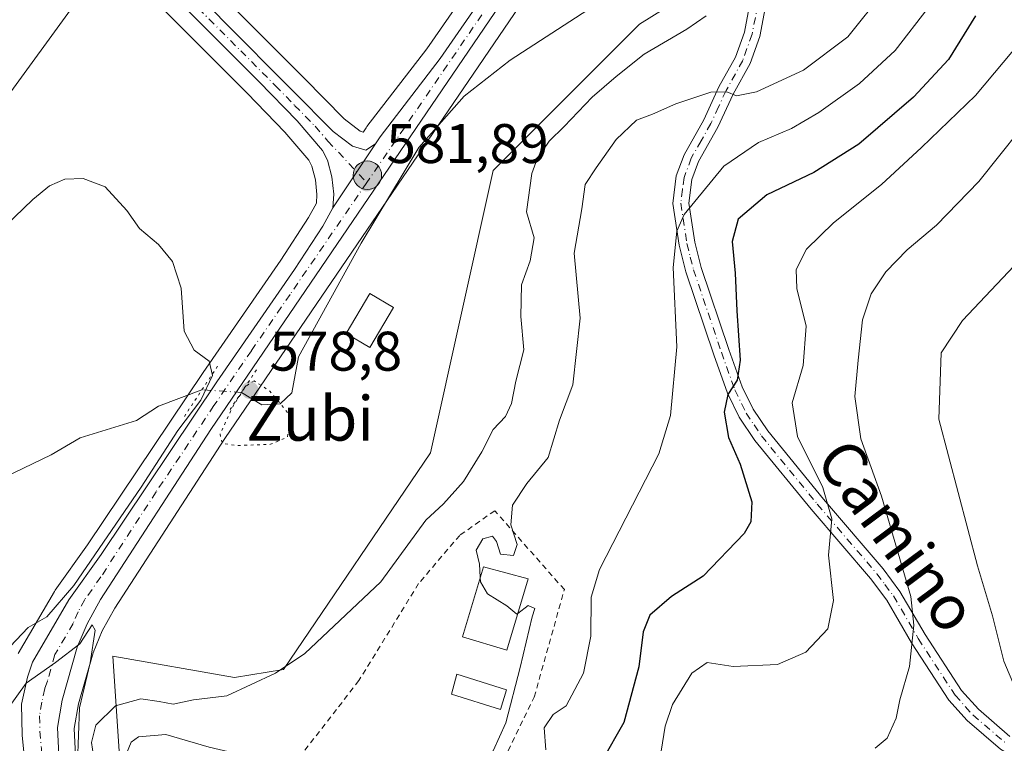
# Model space of a CAD drawing. Units: metres. Extents: x 603723 to 607160, y 4750035 to 4752401.
# Drawn here: x 604518 to 604695, y 4751898 to 4752028 of the extents above; entities that cross this region are included whole.
import ezdxf
from ezdxf.enums import TextEntityAlignment as Align

# ---------------------------------------------------------------- set-up
doc = ezdxf.new("R2010")
doc.units = ezdxf.units.M
doc.header["$MEASUREMENT"] = 0
for name, pattern in [('DGN Style 2', [1.6480167562047852, 0.988810053722871, -0.6592067024819142]), ('DGN Style 4', [2.6384748266838614, 1.318413404963828, -0.6592067024819142, 0.001648016756204785, -0.6592067024819142]), ('DGN Style 5', [1.1536117293433497, 0.4944050268614355, -0.6592067024819142])]:
    doc.linetypes.add(name, pattern=pattern)
for name, color, linetype, lineweight in [('Alambrada', 7, 'DGN Style 2', 0), ('Camino Cxs', 7, 'Continuous', 0), ('Carretera de calzada única Cxs', 7, 'Continuous', 13), ('Carretera de calzada única eje', 7, 'DGN Style 4', 0), ('Corriente natural lineal', 142, 'Continuous', 13), ('Corriente natural lineal oculto', 9, 'DGN Style 4', 13), ('Cultivos herbáceos CxS', 92, 'Continuous', 0), ('Curva de nivel maestra', 30, 'Continuous', 30), ('Curva de nivel normal', 30, 'Continuous', 0), ('Curva de nivel normal depresión', 30, 'DGN Style 5', 0), ('Edificación Cxs', 1, 'Continuous', 13), ('Edificación ligera Cxs', 1, 'Continuous', 0), ('Huerta CxS', 92, 'Continuous', 0), ('Núcleo urbano CxS', 7, 'Continuous', 0), ('Pastizal CxS', 92, 'Continuous', 0), ('Pista no pavimentada Cxs', 111, 'Continuous', 0), ('Pista no pavimentada eje', 91, 'DGN Style 4', 0), ('Provincia CxS', 1, 'Continuous', 0), ('Puente lineal', 2, 'DGN Style 5', 0), ('Punto de cota en terreno', 7, 'Continuous', 0), ('Punto kilométrico de carretera', 7, 'Continuous', 0), ('Rótulo de punto de cota en terreno', 7, 'Continuous', 0), ('Tendido', 6, 'Continuous', 0), ('Texto cartográfico', 7, 'Continuous', 0)]:
    doc.layers.add(name, color=color, linetype=linetype, lineweight=lineweight)
doc.styles.add('Style-Arial', font='txt')

# ---------------------------------------------------------------- blocks, each defined once
blk = doc.blocks.new('*U21')
at = {"layer": 'Cultivos herbáceos CxS', "color": 92, "linetype": 'Continuous', "lineweight": 0}
for points in [[(604644.0762999998, 4752036.175899999, 583.5721000000049), (604629.0532999998, 4752026.7871, 582.787599999996), (604602.7616999998, 4752000.496300001, 581.6009000000049), (604591.4933000002, 4751949.7927, 581.6533999999956), (604565.0225000001, 4751910.816500001, 583.9431999999942), (604556.2065000003, 4751909.371300001, 582.805600000007), (604534.3655000003, 4751913.227700001, 580.4763999999996), (604537.0318999998, 4751872.799699999, 580.9321000000054), (604550.6933000004, 4751845.574899999, 581.7360000000045), (604574.5903000003, 4751833.363500001, 586.5708000000013), (604589.6124999998, 4751822.0955, 588.1584000000003), (604593.0756999999, 4751808.488700001, 587.5826999999991), (604586.8938999996, 4751777.584899999, 586.9186000000045), (604567.4682999998, 4751760.8081, 582.8417999999947)], [(604528.2713000001, 4751883.299100001, 579.0396999999939), (604527.4231000004, 4751900.2371, 579.6750999999931), (604528.1892999997, 4751904.663100001, 579.8148999999976), (604530.7966999998, 4751913.857100001, 580.0314000000071), (604532.4338999996, 4751917.760500001, 579.9799999999959), (604534.7141000004, 4751921.885500001, 580.1444999999949), (604554.4779000003, 4751952.3181, 579.983600000007), (604608.3611000003, 4752031.378500001, 583.3904999999941)], [(604599.2351000002, 4752034.5865, 583.7697999999946), (604590.7849000003, 4752022.367699999, 582.4428999999947), (604580.0401, 4752008.3665, 581.8105999999971), (604579.8938999996, 4752008.158299999, 581.8111999999965), (604579.4353, 4752007.442500001, 581.8179999999993), (604579.3655000003, 4752007.398499999, 581.823900000003), (604578.8355, 4752007.5537, 581.8561000000045), (604575.9649, 4752009.739499999, 582.0412000000069), (604568.7292999999, 4752017.053500001, 582.3218000000053), (604556.2553000003, 4752029.577500001, 583.2957000000024)]]:
    blk.add_polyline3d(points, dxfattribs=at)
blk = doc.blocks.new('5PATER')
at = {"layer": 'Huerta CxS', "linetype": 'Continuous', "lineweight": 0}
h = blk.add_hatch(color=51, dxfattribs=at)
edge = h.paths.add_edge_path()
edge.add_ellipse((0, 0), major_axis=(-0.1095731443231308, -0.1110710700762829), ratio=0.9994222409660322, start_angle=0, end_angle=360)
blk = doc.blocks.new('*U28')
at = {"layer": 'Carretera de calzada única Cxs', "color": 7, "linetype": 'Continuous', "lineweight": 13}
blk.add_polyline3d([(604542.1201, 4752040.210100001, 584.0013999999937), (604554.1001000004, 4752027.4901, 583.0804999999964), (604566.6001000004, 4752014.940099999, 582.3696999999956), (604573.9801000003, 4752007.4801, 582.1515000000073), (604577.4600999998, 4752004.8301, 582.0334000000003), (604579.8201000001, 4752004.140100001, 582.0053000000044), (604581.6001000004, 4752005.2601, 581.9449000000022), (604573.8901000004, 4751993.770099999, 581.6468000000023), (604574.0701000001, 4751996.2301, 581.7618999999977), (604573.7301000003, 4751999.3301, 581.9005000000034), (604572.9600999998, 4752002.360099999, 582.027700000006), (604572.0800999999, 4752004.0601, 582.0764999999956), (604567.4801000003, 4752009.4101, 582.2283000000025), (604560.6201, 4752016.4901, 582.449299999993), (604545.3201000001, 4752031.8201, 583.1809999999969)], dxfattribs=at)
blk = doc.blocks.new('5HITCA')
at = {"layer": 'Provincia CxS', "linetype": 'Continuous', "lineweight": 0}
h = blk.add_hatch(color=1, dxfattribs=at)
edge = h.paths.add_edge_path()
edge.add_arc((0, 0), 0.2558578010358639, 0, 360)
at = {"layer": 'Provincia CxS', "color": 7, "linetype": 'Continuous', "lineweight": 0}
blk.add_circle((0, 0), 0.2558578010358639, dxfattribs=at)

msp = doc.modelspace()

# ---------------------------------------------------------------- linework, layer by layer
at = {"layer": 'Alambrada', "color": 7, "linetype": 'DGN Style 2', "lineweight": 0}
msp.add_polyline3d([(604595.0000999998, 4751886.050100001, 593.0354999999981), (604604.0100999996, 4751893.280099999, 591.9633000000031), (604610.1101000002, 4751905.880100001, 592.8401000000014), (604615.5301000001, 4751925.190099999, 594.1897999999928), (604603.0201000003, 4751939.370100001, 591.8105999999971), (604596.7200999996, 4751934.940099999, 590.5127999999969), (604589.3300999999, 4751926.270099999, 593.5758999999962), (604578.5900999998, 4751908.840100001, 594.9559000000008), (604567.9600999998, 4751895.1501, 592.2338000000018), (604563.0301000001, 4751894.2601, 592.7543000000006), (604562.2600999996, 4751891.0001, 590.9777999999933), (604578.7500999998, 4751884.860099999, 596.9937000000064)], dxfattribs=at)
at = {"layer": 'Camino Cxs', "color": 7, "linetype": 'Continuous', "lineweight": 0}
for points in [[(604533.2216999996, 4751843.0825, 577.4513000000006), (604533.6300999997, 4751843.800100001, 577.5552000000025), (604537.3501000004, 4751850.4301, 578.9330999999949), (604540.0900999998, 4751855.390100001, 580.020399999994), (604541.4600999998, 4751859.4001, 580.8493000000017), (604541.9600999998, 4751864.2601, 581.7311999999947), (604541.1001000004, 4751868.970100001, 582.2566999999982), (604540.1101000002, 4751874.1601, 583.0282000000007), (604536.7701000003, 4751885.4301, 584.7014000000054), (604536.1001000004, 4751889.200099999, 585.2476000000024), (604535.7200999996, 4751893.100099999, 585.9321999999956), (604537.6601, 4751897.7601, 586.6420999999973), (604538.9901000002, 4751898.770099999, 587.0862000000052), (604543.8701, 4751899.1801, 587.8527000000031), (604551.6901000004, 4751896.9001, 587.4223000000056), (604563.0301000001, 4751894.270099999, 592.7642999999953), (604562.8850999996, 4751893.646299999, 592.1809000000068)], [(604535.7200999996, 4751893.100099999, 585.9321999999956), (604537.6601, 4751897.7601, 586.6420999999973), (604538.9901000002, 4751898.770099999, 587.0862000000052), (604543.8701, 4751899.1801, 587.8527000000031), (604551.6901000004, 4751896.9001, 587.4223000000056)]]:
    msp.add_polyline3d(points, dxfattribs=at)
at = {"layer": 'Carretera de calzada única Cxs', "color": 7, "linetype": 'Continuous', "lineweight": 13, "extrusion": (-0.01200129226654648, -0.01788519431162374, 0.9997680174962432), "elevation": -91664.48802955798, "flags": 128}
msp.add_lwpolyline([(-2145782.431615212, 4281841.904575488), (-2145782.431615212, 4281855.744845124)], dxfattribs=at)
msp.add_lwpolyline([(-2145782.431615212, 4281841.904575488), (-2145782.431615212, 4281855.744845124)], dxfattribs=at)
at = {"layer": 'Carretera de calzada única Cxs', "color": 7, "linetype": 'Continuous', "lineweight": 13}
for points in [[(604223.1700999998, 4752161.770099999, 604.4814999999944), (604237.4401000004, 4752157.340100001, 603.8669999999984), (604261.5500999996, 4752152.0001, 602.1735999999946), (604321.0301000001, 4752139.9101, 597.2577000000019), (604381.3901000004, 4752128.840100001, 592.9180000000051), (604415.3501000004, 4752122.2301, 589.9719999999943), (604446.5800999999, 4752115.0801, 587.5253999999986), (604458.7801000001, 4752111.0101, 588.3365000000049), (604465.7801000001, 4752108.380100001, 596.2550999999949), (604470.1401000004, 4752106.4101, 595.8614999999991), (604480.4600999998, 4752100.0101, 585.9900000000052), (604489.0500999996, 4752093.720100001, 585.8390000000073), (604494.8000999996, 4752088.9101, 585.7874000000012), (604502.8901000004, 4752081.100099999, 585.7201999999961), (604521.3000999996, 4752061.7401, 585.2753999999986), (604542.1201, 4752040.210100001, 584.0013999999937), (604554.1001000004, 4752027.4901, 583.0804999999964), (604566.6001000004, 4752014.940099999, 582.3696999999956), (604573.9801000003, 4752007.4801, 582.1515000000073), (604577.4600999998, 4752004.8301, 582.0334000000003), (604579.8201000001, 4752004.140100001, 582.0053000000044), (604581.6001000004, 4752005.2601, 581.9449000000022)], [(604581.6001000004, 4752005.2601, 581.9449000000022), (604582.4200999998, 4752006.540100001, 581.8905999999988), (604593.2100999998, 4752020.600099999, 582.7301000000007), (604601.7301000003, 4752032.920100001, 583.7183999999979), (604614.2500999998, 4752052.340100001, 585.4907999999997), (604618.2301000003, 4752059.0701, 586.0553999999975), (604621.8201000001, 4752065.5801, 586.6793999999937), (604624.7100999998, 4752071.4801, 588.4113999999972), (604631.8800999997, 4752087.920100001, 590.1518999999971), (604634.7500999998, 4752094.5101, 593.263300000006), (604639.7500999998, 4752106.4101, 591.2357000000047), (604642.0236999998, 4752112.213, 591.0782999999938)], [(604573.8901000004, 4751993.770099999, 581.6468000000023), (604574.0701000001, 4751996.2301, 581.7618999999977), (604573.7301000003, 4751999.3301, 581.9005000000034), (604572.9600999998, 4752002.360099999, 582.027700000006), (604572.0800999999, 4752004.0601, 582.0764999999956), (604567.4801000003, 4752009.4101, 582.2283000000025), (604560.6201, 4752016.4901, 582.449299999993), (604545.3201000001, 4752031.8201, 583.1809999999969), (604494.0100999996, 4752084.6601, 585.3102000000072), (604485.7801000001, 4752092.220100001, 585.5957999999955), (604477.8901000004, 4752098.360099999, 585.8035999999993), (604470.5500999996, 4752102.7401, 587.8190999999933), (604465.2801000001, 4752104.9901, 591.0629000000044), (604461.1102999998, 4752106.520500001, 587.0785999999935)], [(604627.8145000003, 4752070.659499999, 586.8478999999934), (604625.4401000004, 4752065.5101, 586.4113000000071), (604620.4401000004, 4752056.2601, 585.5290999999997), (604616.5500999996, 4752049.7601, 584.9719000000041), (604609.9600999998, 4752039.2401, 584.4906999999948), (604605.8701, 4752033.050100001, 584.1340000000055), (604551.9801000003, 4751953.9801, 583.4489999999934), (604532.1401000004, 4751923.4301, 580.0874999999943), (604529.7301000003, 4751919.0701, 580.063599999994), (604527.9600999998, 4751914.850099999, 580.0129000000015), (604525.2600999996, 4751905.3301, 579.9502999999969), (604524.4101, 4751900.420100001, 579.8646000000008), (604525.2801000001, 4751883.050100001, 578.9507000000012), (604526.2500999998, 4751874.7301, 578.4630000000034), (604527.6700999998, 4751867.4001, 578.0669000000053), (604531.4200999998, 4751851.8101, 577.8785999999964), (604533.2216999996, 4751843.0825, 577.4513000000006)], [(604518.6700999998, 4751892.9101, 579.1453000000038), (604518.0500999996, 4751899.050100001, 579.6328999999969), (604517.9600999998, 4751904.590100001, 579.9698000000062), (604519.0000999998, 4751909.470100001, 580.1428000000016), (604519.9401000004, 4751912.1801, 580.1809000000068), (604526.4600999998, 4751923.340100001, 579.7434999999969), (604532.2801000001, 4751931.5001, 580.3111999999965), (604553.0800999999, 4751962.5001, 582.7764000000025), (604567.0301000001, 4751982.6801, 581.3343000000023), (604572.1401000004, 4751990.5001, 581.5031000000017), (604573.8901000004, 4751993.770099999, 581.6468000000023), (604581.6001000004, 4752005.2601, 581.9449000000022), (604582.4200999998, 4752006.540100001, 581.8905999999988), (604593.2100999998, 4752020.600099999, 582.7301000000007), (604601.7301000003, 4752032.920100001, 583.7183999999979)], [(604605.8701, 4752033.050100001, 584.1340000000055), (604551.9801000003, 4751953.9801, 583.4489999999934), (604532.1401000004, 4751923.4301, 580.0874999999943), (604529.7301000003, 4751919.0701, 580.063599999994), (604527.9600999998, 4751914.850099999, 580.0129000000015), (604525.2600999996, 4751905.3301, 579.9502999999969), (604524.4101, 4751900.420100001, 579.8646000000008), (604525.2801000001, 4751883.050100001, 578.9507000000012), (604526.2500999998, 4751874.7301, 578.4630000000034), (604527.6700999998, 4751867.4001, 578.0669000000053), (604531.4200999998, 4751851.8101, 577.8785999999964), (604533.2216999996, 4751843.0825, 577.4513000000006), (604533.4600999998, 4751841.9101, 577.426099999997), (604534.1321, 4751837.858100001, 577.4308000000019), (604534.2801000001, 4751836.9801, 577.4342000000033), (604535.6700999998, 4751826.9001, 577.3027000000002), (604535.9801000003, 4751816.860099999, 576.8938000000053), (604534.8000999996, 4751802.3201, 576.7871000000014), (604532.3000999996, 4751785.970100001, 576.1946000000025), (604529.1001000004, 4751767.290100001, 576.1579000000056)], [(604529.8000999996, 4751838.5601, 576.7008999999962), (604524.7301000003, 4751861.9101, 577.7733000000007), (604518.6700999998, 4751892.9101, 579.1453000000038), (604518.0500999996, 4751899.050100001, 579.6328999999969), (604517.9600999998, 4751904.590100001, 579.9698000000062), (604519.0000999998, 4751909.470100001, 580.1428000000016), (604519.9401000004, 4751912.1801, 580.1809000000068), (604526.4600999998, 4751923.340100001, 579.7434999999969), (604532.2801000001, 4751931.5001, 580.3111999999965), (604553.0800999999, 4751962.5001, 582.7764000000025), (604567.0301000001, 4751982.6801, 581.3343000000023), (604572.1401000004, 4751990.5001, 581.5031000000017), (604573.8901000004, 4751993.770099999, 581.6468000000023)]]:
    msp.add_polyline3d(points, dxfattribs=at)
at = {"layer": 'Carretera de calzada única eje', "color": 7, "linetype": 'DGN Style 4', "lineweight": 0}
for points in [[(604628.7301000003, 4752076.4101, 588.5138000000006), (604625.0701000001, 4752068.4901, 587.0564000000013), (604623.6401000004, 4752065.540100001, 586.517399999997), (604621.1401000004, 4752060.920100001, 586.0593999999984), (604619.3300999999, 4752057.6601, 585.7831000000006), (604617.3501000004, 4752054.300100001, 585.4910999999993), (604615.3901000004, 4752051.050100001, 585.2255000000005), (604612.1001000004, 4752045.790100001, 584.8208000000013), (604605.8300999999, 4752036.0801, 584.1866000000009), (604603.8000999996, 4752032.9801, 583.9190999999992), (604580.0100999996, 4751998.300100001, 581.918399999995)], [(604549.7100999998, 4752029.6501, 583.1515000000073), (604557.3501000004, 4752021.9901, 582.8110000000015), (604563.6001000004, 4752015.720100001, 582.440300000002), (604567.0301000001, 4752012.1801, 582.3583000000071), (604570.7301000003, 4752008.4301, 582.1956000000064), (604573.0301000001, 4752005.7601, 582.1395000000048), (604580.0100999996, 4751998.300100001, 581.918399999995)], [(604580.0100999996, 4751998.300100001, 581.918399999995), (604566.2301000003, 4751978.220100001, 581.2455999999949), (604559.2600999996, 4751968.110099999, 581.1396999999997), (604552.5301000001, 4751958.2401, 584.0540999999939), (604542.1401000004, 4751942.7401, 583.622000000003), (604532.2100999998, 4751927.460100001, 580.045100000003), (604529.3000999996, 4751923.390100001, 579.9563000000053), (604528.1001000004, 4751921.210100001, 579.9817000000039), (604527.2100999998, 4751919.090100001, 579.9545000000071), (604523.9401000004, 4751913.5101, 579.960500000001), (604522.6001000004, 4751908.7501, 579.801099999997), (604522.1201, 4751907.4001, 579.7685000000056), (604521.6001000004, 4751904.960100001, 579.6760000000068), (604521.1901000004, 4751902.5001, 579.5700999999972), (604521.2301000003, 4751899.7301, 579.4334999999992), (604521.5301000001, 4751896.6601, 579.2669000000024), (604521.9801000003, 4751887.9801, 578.8369999999995), (604522.4600999998, 4751883.8201, 578.6466999999975), (604525.4801000003, 4751868.3201, 577.9060000000027), (604526.2100999998, 4751864.6501, 577.805600000007), (604528.0701000001, 4751856.850099999, 577.9513000000006), (604530.6001000004, 4751845.1801, 577.3041999999987), (604531.6540999999, 4751840.0251, 577.0733999999939)]]:
    msp.add_polyline3d(points, dxfattribs=at)
at = {"layer": 'Corriente natural lineal', "color": 142, "linetype": 'Continuous', "lineweight": 13}
for points in [[(604645.9368000003, 4752038.4594, 583.8948999999993), (604639.3101000005, 4752036.9901, 583.0947000000015), (604623.3701, 4752031.1801, 582.7734000000055), (604619.7401000002, 4752029.350099999, 582.6782999999997), (604605.7801000001, 4752020.300100001, 582.3267000000051), (604597.5201000003, 4752013.850099999, 582.4756000000052), (604589.3701, 4752004.590100001, 582.0090999999958), (604579.0318999998, 4751987.4066, 581.1993999999977), (604567.7077000003, 4751966.980699999, 580.627800000002), (604566.5434999998, 4751960.524800001, 579.780700000003), (604564.4555000003, 4751958.5866, 579.357799999998), (604561.1459999997, 4751958.408199999, 579.2970000000059), (604557.4981000006, 4751960.6231, 580.1132999999973)], [(604550.3767999997, 4751961.085200001, 578.4823000000034), (604542.5601000005, 4751958.170100001, 577.5899000000063), (604538.6101000002, 4751955.5801, 577.5627999999997), (604528.5100999996, 4751952.4801, 577.2988000000041), (604523.2901, 4751949.4101, 577.334400000007), (604514.9501, 4751945.4101, 577.0316000000021), (604510.1201, 4751944.0701, 576.7771000000066), (604502.1001000004, 4751942.890100001, 576.7609999999986)]]:
    msp.add_polyline3d(points, dxfattribs=at)
at = {"layer": 'Corriente natural lineal oculto', "color": 9, "linetype": 'DGN Style 4', "lineweight": 13, "extrusion": (-0.2223378462632403, 0.01442746676681178, 0.9748629289914128), "elevation": -65291.7271520888, "flags": 128}
msp.add_lwpolyline([(-4781134.894012923, 288281.0853158001), (-4781134.894012922, 288273.7650281616)], dxfattribs=at)
at = {"layer": 'Cultivos herbáceos CxS', "color": 92, "linetype": 'Continuous', "lineweight": 0}
for points in [[(604567.4682999998, 4751760.8081, 582.8417999999947), (604586.8938999996, 4751777.584899999, 586.9186000000045), (604593.0756999999, 4751808.488700001, 587.5826999999991), (604589.6124999998, 4751822.0955, 588.1584000000003), (604574.5903000003, 4751833.363500001, 586.5708000000013), (604550.6933000004, 4751845.574899999, 581.7360000000045), (604537.0318999998, 4751872.799699999, 580.9321000000054), (604534.3655000003, 4751913.227700001, 580.4763999999996), (604556.2065000003, 4751909.371300001, 582.805600000007), (604565.0225000001, 4751910.816500001, 583.9431999999942), (604591.4933000002, 4751949.7927, 581.6533999999956), (604602.7616999998, 4752000.496300001, 581.6009000000049), (604629.0532999998, 4752026.7871, 582.787599999996), (604644.0762999998, 4752036.175899999, 583.5721000000049)], [(604556.2553000003, 4752029.577500001, 583.2957000000024), (604568.7292999999, 4752017.053500001, 582.3218000000053), (604575.9649, 4752009.739499999, 582.0412000000069), (604578.8355, 4752007.5537, 581.8561000000045), (604579.3655000003, 4752007.398499999, 581.823900000003), (604579.4353, 4752007.442500001, 581.8179999999993), (604579.8938999996, 4752008.158299999, 581.8111999999965), (604580.0401, 4752008.3665, 581.8105999999971), (604590.7849000003, 4752022.367699999, 582.4428999999947), (604599.2351000002, 4752034.5865, 583.7697999999946)], [(604608.3611000003, 4752031.378500001, 583.3904999999941), (604554.4779000003, 4751952.3181, 579.983600000007), (604534.7141000004, 4751921.885500001, 580.1444999999949), (604532.4338999996, 4751917.760500001, 579.9799999999959), (604530.7966999998, 4751913.857100001, 580.0314000000071), (604528.1892999997, 4751904.663100001, 579.8148999999976), (604527.4231000004, 4751900.2371, 579.6750999999931), (604528.2713000001, 4751883.299100001, 579.0396999999939)], [(604543.1823000005, 4752029.715500001, 582.8928000000016), (604558.4811000006, 4752014.386499999, 582.1410000000033), (604565.2635000005, 4752007.386700001, 581.9953999999998), (604569.5768999998, 4752002.369899999, 581.8962000000029), (604570.1375000002, 4752001.2871, 581.8773999999976), (604570.7708999999, 4751998.794500001, 581.8034000000043), (604571.0581, 4751996.1755, 581.7045999999973), (604570.9445000002, 4751994.624100001, 581.6346999999951), (604569.5569000002, 4751992.031300001, 581.5255000000034), (604564.5401, 4751984.353900001, 581.591499999995), (604550.6007000003, 4751964.188899999, 578.9147999999988), (604529.8126999997, 4751933.2073, 578.7112000000052), (604524.0176999997, 4751925.0821, 578.722099999999), (604523.8696999997, 4751924.853499999, 578.7219999999943), (604517.3459000001, 4751913.686699999, 579.6104999999952)], [(604517.3459000001, 4751913.686699999, 579.6104999999952), (604523.8696999997, 4751924.853499999, 578.7219999999943), (604524.0176999997, 4751925.0821, 578.722099999999), (604529.8126999997, 4751933.2073, 578.7112000000052), (604550.6007000003, 4751964.188899999, 578.9147999999988), (604564.5401, 4751984.353900001, 581.591499999995), (604569.5569000002, 4751992.031300001, 581.5255000000034), (604570.9445000002, 4751994.624100001, 581.6346999999951), (604571.0581, 4751996.1755, 581.7045999999973), (604570.7708999999, 4751998.794500001, 581.8034000000043), (604570.1375000002, 4752001.2871, 581.8773999999976), (604569.5768999998, 4752002.369899999, 581.8962000000029), (604565.2635000005, 4752007.386700001, 581.9953999999998), (604558.4811000006, 4752014.386499999, 582.1410000000033), (604543.1823000005, 4752029.715500001, 582.8928000000016)]]:
    msp.add_polyline3d(points, dxfattribs=at)
at = {"layer": 'Curva de nivel maestra', "color": 30, "linetype": 'Continuous', "lineweight": 30, "elevation": 600, "flags": 128}
msp.add_lwpolyline([(604689.4500000002, 4752028.300100001), (604684.5800000001, 4752020.4101), (604678.3200000003, 4752013.640100001), (604668.4500000002, 4752005.2301), (604660.3499999996, 4752000.120100001), (604651.9100000003, 4751996.100099999), (604646.7800000003, 4751991.7401), (604645.6699999999, 4751987.7501), (604646.2599999999, 4751982.020099999), (604646.5199999996, 4751975.300100001), (604647.1200000001, 4751966.4101), (604646.5800000001, 4751962.800100001), (604644.9199999999, 4751960.2501), (604644.2599999999, 4751957.0701), (604645.0599999996, 4751952.5101), (604647.1399999997, 4751947.7501), (604649.2599999999, 4751940.9801), (604649.04, 4751937.340100001), (604647.8399999999, 4751935.280099999), (604640.4600000001, 4751927.610099999), (604634.7800000003, 4751923.950099999), (604630.9000000004, 4751920.620100001), (604629.7199999997, 4751917.620100001), (604628.9400000004, 4751911.290100001), (604626.2000000002, 4751901.340100001), (604622.3300000001, 4751894.4801)], dxfattribs=at)
at = {"layer": 'Curva de nivel normal', "color": 30, "linetype": 'Continuous', "lineweight": 0, "flags": 128}
for points, elevation in [([(604600.4181000004, 4751927.439300001), (604600.2999999998, 4751929.779999999), (604599.6699999999, 4751932.300000001), (604600.9000000004, 4751934.289999999), (604602.6100000005, 4751934.77), (604603.3200000003, 4751933.84), (604604.0700000003, 4751931.529999999), (604606.4100000003, 4751931.33), (604607.0700000003, 4751933.289999999), (604605.9000000004, 4751936.83), (604606.2199999997, 4751940.390000001), (604608.7999999998, 4751944.279999999), (604612.6399999997, 4751948.949999999), (604614.6699999999, 4751955.609999999), (604617.0700000003, 4751961.949999999), (604618.3799999999, 4751973.949999999), (604617.2699999996, 4751985.609999999), (604618.6600000003, 4751993.609999999), (604619.25, 4751997.949999999), (604621.2199999997, 4752000.980000001), (604624.8399999999, 4752006.060000001), (604628.4800000006, 4752009.539999999), (604631.4000000004, 4752010.59), (604635.5800000001, 4752012.439999999), (604641.8499999996, 4752014.58), (604644.75, 4752014.630000001), (604646.4600000001, 4752013.91), (604650.0800000001, 4752014.630000001), (604658.5099999999, 4752018.529999999), (604666.5099999999, 4752024.480000001), (604673.0199999996, 4752032.730000001)], 590), ([(604680.9600000001, 4752029.730000001), (604675, 4752022.050000001), (604668.5599999996, 4752016.130000001), (604661.2999999998, 4752010.91), (604656.3499999996, 4752008.060000001), (604650.4600000001, 4752005.539999999), (604644.2199999997, 4752001.24), (604637.04, 4751992.600000001), (604635.7599999999, 4751989.609999999), (604635.0999999996, 4751983.060000001), (604635.75, 4751968.82), (604634.6399999997, 4751956.49), (604632.5099999999, 4751949.560000001), (604621.8600000005, 4751928.82), (604620.3700000001, 4751923.82), (604620.3099999996, 4751916.800000001), (604618.9699999997, 4751910.15), (604615.8799999999, 4751904.289999999), (604613.54, 4751902.730000001), (604611.9000000004, 4751900.380000001), (604612.2000000002, 4751896.41)], 595), ([(604531.0499999998, 4751894.140000001), (604530.54, 4751897.699999999), (604531.2800000003, 4751900.810000001), (604534.8600000005, 4751904.289999999), (604539.3700000001, 4751905.539999999), (604542.6900000004, 4751905.08), (604545.1799999997, 4751904.619999999), (604548.8600000005, 4751905.41), (604554.8600000005, 4751906.09), (604563.5999999996, 4751910.199999999), (604568.8600000005, 4751913.720000001), (604582.5199999996, 4751926.57), (604590.6200000001, 4751937.689999999), (604593.7999999998, 4751940.609999999), (604597.4100000003, 4751944.609999999), (604600.6900000004, 4751949.949999999), (604602.7199999997, 4751953.949999999), (604604.9299999997, 4751956.279999999), (604606.0499999998, 4751958.609999999), (604606.8099999996, 4751962.609999999), (604608.25, 4751968.279999999), (604607.7199999997, 4751974.279999999), (604607.8200000003, 4751979.949999999), (604609.4100000003, 4751984.26), (604610.0800000001, 4751988.390000001), (604608.7400000002, 4751993.07), (604609.6799999997, 4751999.939999999), (604610.6600000003, 4752002.59), (604612.7699999996, 4752005.74), (604615.5199999996, 4752008.41), (604620.5199999996, 4752013.66), (604624.8499999996, 4752017.369999999), (604629.8499999996, 4752021.4), (604637.5599999996, 4752025.9), (604641.04, 4752028.300000001)], 585), ([(604701.2699999996, 4752028.02), (604689.4400000004, 4752013.939999999), (604679.7199999997, 4752004.600000001), (604672.54, 4751997.970000001), (604663.8899999997, 4751991.08), (604659.0599999996, 4751986.34), (604657.2300000006, 4751982.710000001), (604657.3200000003, 4751979.300000001), (604659.0300000003, 4751972.5), (604658.4800000006, 4751965.480000001), (604656.4699999997, 4751958.77), (604657.4400000004, 4751952.710000001), (604661.9800000006, 4751943.560000001), (604663.6299999999, 4751937.880000001), (604663.04, 4751931.350000001), (604663.9000000004, 4751923.220000001), (604662.9199999999, 4751918.16), (604658.9600000001, 4751913.949999999), (604653.8399999999, 4751911.720000001), (604645.8499999996, 4751911.380000001), (604641.1799999997, 4751912.100000001), (604638.4400000004, 4751910.17), (604634.9699999997, 4751904.560000001), (604633.6399999997, 4751900.680000001), (604632.9299999997, 4751896.189999999)], 605), ([(604671.4199999999, 4751896.699999999), (604673.5800000001, 4751898.5), (604675.1600000003, 4751902.07), (604675.8600000005, 4751905.4), (604677.5999999996, 4751911.4), (604678.3499999996, 4751918.82), (604677.8300000001, 4751923.949999999), (604672.54, 4751941.949999999), (604668.8499999996, 4751952.279999999), (604667.7599999999, 4751959.880000001), (604668.3700000001, 4751966.390000001), (604669.1299999999, 4751973.630000001), (604670.6699999999, 4751978.300000001), (604673.3399999999, 4751982.27), (604677.1299999999, 4751986.25), (604682.4299999997, 4751990.640000001), (604690.0700000003, 4751998.5), (604701.1399999997, 4752012.380000001)], 609.9999999999999), ([(604513.4000000004, 4751988.960000001), (604519.9600000001, 4751995.25), (604523, 4751997.75), (604525.75, 4751998.9), (604529, 4751999.060000001), (604532.9600000001, 4751997.529999999), (604536.8799999999, 4751993.300000001), (604539.1600000003, 4751990.060000001), (604542.54, 4751987.189999999), (604545.0800000001, 4751984.119999999), (604546.6399999997, 4751979.34), (604547.1900000004, 4751971.609999999), (604549, 4751968.210000001), (604551.6699999999, 4751966.24), (604552.2599999999, 4751963.680000001), (604550.1600000003, 4751959.199999999), (604546.0499999998, 4751953.77), (604539.4800000006, 4751943.609999999), (604527.3499999996, 4751925.949999999), (604522.5, 4751920.300000001), (604519.1100000005, 4751918.380000001), (604515.8799999999, 4751914.980000001)], 580), ([(604699.4400000004, 4751986.600000001), (604687.1299999999, 4751973.539999999), (604683.25, 4751967.730000001), (604682.8399999999, 4751955.84), (604689.7999999998, 4751929.449999999), (604692.5099999999, 4751920.449999999), (604694.5599999996, 4751912.34), (604699.2100000001, 4751901.26)], 615.0000000000001), ([(604607.1677000001, 4751920.919500001), (604607, 4751920.789999999), (604605.1600000003, 4751922.25), (604601.7400000002, 4751924.449999999), (604600.4600000001, 4751926.609999999), (604600.4181000004, 4751927.439300001)], 590), ([(604593.3596999999, 4751887.773600001), (604594.9600000001, 4751888.439999999), (604599.3200000003, 4751892.199999999), (604602.7199999997, 4751896.199999999), (604605, 4751901.25), (604607.5800000001, 4751911.199999999), (604609.7199999997, 4751920.279999999), (604610.2300000006, 4751921.779999999), (604609.0199999996, 4751922.350000001), (604607.1677000001, 4751920.919500001)], 590), ([(604515.1200000001, 4751903.32), (604518.7999999998, 4751908.4), (604524.04, 4751912.119999999), (604528.4500000002, 4751915.470000001), (604530.6299999999, 4751918.84), (604531.2100000001, 4751917.930000001), (604530.2699999996, 4751912.060000001), (604528.3399999999, 4751903.960000001), (604528, 4751894.119999999)], 580)]:
    msp.add_lwpolyline(points, dxfattribs=dict(at, elevation=elevation))
at = {"layer": 'Curva de nivel normal depresión', "color": 30, "linetype": 'DGN Style 5', "lineweight": 0, "elevation": 580, "flags": 128}
msp.add_lwpolyline([(604559.7400000002, 4751962.720000001), (604558.2100000001, 4751961.699999999), (604555.8600000005, 4751957.949999999), (604553.6299999999, 4751953.119999999), (604554.0300000003, 4751951.430000001), (604556.6500000004, 4751951.07), (604562.7000000002, 4751951.289999999), (604565.7300000006, 4751952.57), (604566.3499999996, 4751956.279999999), (604562.5800000001, 4751960.869999999), (604559.7400000002, 4751962.720000001)], dxfattribs=at)
at = {"layer": 'Edificación Cxs', "color": 1, "linetype": 'Continuous', "lineweight": 13}
msp.add_polyline3d([(604609.0100999996, 4751927.130100001, 593.001900000003), (604605.2100999998, 4751914.3201, 591.4609999999957), (604597.2301000003, 4751916.690099999, 591.6916999999958), (604600.9700999996, 4751929.300100001, 591.0700999999972), (604609.0100999996, 4751927.130100001, 593.001900000003)], dxfattribs=at)
msp.add_3dface([(604609.0100999996, 4751927.130100001, 593.001900000003), (604605.2100999998, 4751914.3201, 593.001900000003), (604597.2301000003, 4751916.690099999, 593.001900000003), (604600.9700999996, 4751929.300100001, 593.001900000003)], dxfattribs=at)
at = {"layer": 'Edificación ligera Cxs', "color": 1, "linetype": 'Continuous', "lineweight": 0}
for points in [[(604584.8000999996, 4751975.880100001, 582.8484000000026), (604580.5701000001, 4751968.690099999, 582.2578000000067), (604576.3300999999, 4751971.190099999, 581.6186000000016), (604580.5601000005, 4751978.380100001, 583.0528000000049), (604584.8000999996, 4751975.880100001, 582.8484000000026)], [(604605.1300999997, 4751907.190099999, 591.8331000000035), (604604.0301000001, 4751903.6801, 591.7658999999985), (604595.2600999996, 4751906.4301, 590.8641999999963), (604596.1901000004, 4751910.0001, 590.7687000000005), (604605.1300999997, 4751907.190099999, 591.8331000000035)]]:
    msp.add_polyline3d(points, dxfattribs=at)
for points in [[(604584.8000999996, 4751975.880100001, 583.0528000000049), (604580.5701000001, 4751968.690099999, 583.0528000000049), (604576.3300999999, 4751971.190099999, 583.0528000000049), (604580.5601000005, 4751978.380100001, 583.0528000000049)], [(604605.1300999997, 4751907.190099999, 591.8331000000035), (604604.0301000001, 4751903.6801, 591.8331000000035), (604595.2600999996, 4751906.4301, 591.8331000000035), (604596.1901000004, 4751910.0001, 591.8331000000035)]]:
    msp.add_3dface(points, dxfattribs=at)
at = {"layer": 'Núcleo urbano CxS', "color": 7, "linetype": 'Continuous', "lineweight": 0}
for points in [[(604556.2553000003, 4752029.577500001, 583.2957000000024), (604568.7292999999, 4752017.053500001, 582.3218000000053), (604575.9649, 4752009.739499999, 582.0412000000069), (604578.8355, 4752007.5537, 581.8561000000045), (604579.3655000003, 4752007.398499999, 581.823900000003), (604579.4353, 4752007.442500001, 581.8179999999993), (604579.8938999996, 4752008.158299999, 581.8111999999965), (604580.0401, 4752008.3665, 581.8105999999971), (604590.7849000003, 4752022.367699999, 582.4428999999947), (604599.2351000002, 4752034.5865, 583.7697999999946)], [(604556.2553000003, 4752029.577500001, 583.2957000000024), (604568.7292999999, 4752017.053500001, 582.3218000000053), (604575.9649, 4752009.739499999, 582.0412000000069), (604578.8355, 4752007.5537, 581.8561000000045), (604579.3655000003, 4752007.398499999, 581.823900000003), (604579.4353, 4752007.442500001, 581.8179999999993), (604579.8938999996, 4752008.158299999, 581.8111999999965), (604580.0401, 4752008.3665, 581.8105999999971), (604590.7849000003, 4752022.367699999, 582.4428999999947), (604599.2351000002, 4752034.5865, 583.7697999999946)], [(604608.3611000003, 4752031.378500001, 583.3904999999941), (604554.4779000003, 4751952.3181, 579.983600000007), (604534.7141000004, 4751921.885500001, 580.1444999999949), (604532.4338999996, 4751917.760500001, 579.9799999999959), (604530.7966999998, 4751913.857100001, 580.0314000000071), (604528.1892999997, 4751904.663100001, 579.8148999999976), (604527.4231000004, 4751900.2371, 579.6750999999931), (604528.2713000001, 4751883.299100001, 579.0396999999939)], [(604608.3611000003, 4752031.378500001, 583.3904999999941), (604554.4779000003, 4751952.3181, 579.983600000007), (604534.7141000004, 4751921.885500001, 580.1444999999949), (604532.4338999996, 4751917.760500001, 579.9799999999959), (604530.7966999998, 4751913.857100001, 580.0314000000071), (604528.1892999997, 4751904.663100001, 579.8148999999976), (604527.4231000004, 4751900.2371, 579.6750999999931), (604528.2713000001, 4751883.299100001, 579.0396999999939)], [(604517.3459000001, 4751913.686699999, 579.6104999999952), (604523.8696999997, 4751924.853499999, 578.7219999999943), (604524.0176999997, 4751925.0821, 578.722099999999), (604529.8126999997, 4751933.2073, 578.7112000000052), (604550.6007000003, 4751964.188899999, 578.9147999999988), (604564.5401, 4751984.353900001, 581.591499999995), (604569.5569000002, 4751992.031300001, 581.5255000000034), (604570.9445000002, 4751994.624100001, 581.6346999999951), (604571.0581, 4751996.1755, 581.7045999999973), (604570.7708999999, 4751998.794500001, 581.8034000000043), (604570.1375000002, 4752001.2871, 581.8773999999976), (604569.5768999998, 4752002.369899999, 581.8962000000029), (604565.2635000005, 4752007.386700001, 581.9953999999998), (604558.4811000006, 4752014.386499999, 582.1410000000033), (604543.1823000005, 4752029.715500001, 582.8928000000016)], [(604517.3459000001, 4751913.686699999, 579.6104999999952), (604523.8696999997, 4751924.853499999, 578.7219999999943), (604524.0176999997, 4751925.0821, 578.722099999999), (604529.8126999997, 4751933.2073, 578.7112000000052), (604550.6007000003, 4751964.188899999, 578.9147999999988), (604564.5401, 4751984.353900001, 581.591499999995), (604569.5569000002, 4751992.031300001, 581.5255000000034), (604570.9445000002, 4751994.624100001, 581.6346999999951), (604571.0581, 4751996.1755, 581.7045999999973), (604570.7708999999, 4751998.794500001, 581.8034000000043), (604570.1375000002, 4752001.2871, 581.8773999999976), (604569.5768999998, 4752002.369899999, 581.8962000000029), (604565.2635000005, 4752007.386700001, 581.9953999999998), (604558.4811000006, 4752014.386499999, 582.1410000000033), (604543.1823000005, 4752029.715500001, 582.8928000000016)]]:
    msp.add_polyline3d(points, dxfattribs=at)
at = {"layer": 'Pastizal CxS', "color": 92, "linetype": 'Continuous', "lineweight": 0}
msp.add_polyline3d([(604567.4682999998, 4751760.8081, 582.8417999999947), (604586.8938999996, 4751777.584899999, 586.9186000000045), (604593.0756999999, 4751808.488700001, 587.5826999999991), (604589.6124999998, 4751822.0955, 588.1584000000003), (604574.5903000003, 4751833.363500001, 586.5708000000013), (604550.6933000004, 4751845.574899999, 581.7360000000045), (604537.0318999998, 4751872.799699999, 580.9321000000054), (604534.3655000003, 4751913.227700001, 580.4763999999996), (604556.2065000003, 4751909.371300001, 582.805600000007), (604565.0225000001, 4751910.816500001, 583.9431999999942), (604591.4933000002, 4751949.7927, 581.6533999999956), (604602.7616999998, 4752000.496300001, 581.6009000000049), (604629.0532999998, 4752026.7871, 582.787599999996), (604644.0762999998, 4752036.175899999, 583.5721000000049)], dxfattribs=at)
msp.add_polyline3d([(604567.4682999998, 4751760.8081, 582.8417999999947), (604586.8938999996, 4751777.584899999, 586.9186000000045), (604593.0756999999, 4751808.488700001, 587.5826999999991), (604589.6124999998, 4751822.0955, 588.1584000000003), (604574.5903000003, 4751833.363500001, 586.5708000000013), (604550.6933000004, 4751845.574899999, 581.7360000000045), (604537.0318999998, 4751872.799699999, 580.9321000000054), (604534.3655000003, 4751913.227700001, 580.4763999999996), (604556.2065000003, 4751909.371300001, 582.805600000007), (604565.0225000001, 4751910.816500001, 583.9431999999942), (604591.4933000002, 4751949.7927, 581.6533999999956), (604602.7616999998, 4752000.496300001, 581.6009000000049), (604629.0532999998, 4752026.7871, 582.787599999996), (604644.0762999998, 4752036.175899999, 583.5721000000049)], dxfattribs=at)
at = {"layer": 'Pista no pavimentada Cxs', "color": 111, "linetype": 'Continuous', "lineweight": 0}
for points in [[(604699.4600999998, 4751893.1501, 614.4208000000071), (604693.9600999998, 4751896.520099999, 613.2768999999971), (604687.9600999998, 4751901.6601, 612.0722999999998), (604684.6501000002, 4751905.350099999, 612.0157999999938), (604677.9401000004, 4751915.6501, 610.1143000000011), (604673.4801000003, 4751923.290100001, 608.5075999999972), (604670.5900999998, 4751927.1601, 607.437300000005), (604659.9001000002, 4751939.630100001, 604.2167999999947), (604649.8000999996, 4751951.9901, 601.928700000004), (604646.9801000003, 4751956.190099999, 600.8343000000023), (604644.8701, 4751960.5101, 599.8744000000006), (604642.4101, 4751967.390100001, 598.7526000000071), (604637.3901000004, 4751982.2601, 596.7847999999941), (604636.1601, 4751987.0601, 595.7792999999947), (604635.0100999996, 4751994.5701, 594.7179000000033), (604635.6501000002, 4751999.550100001, 594.2042999999976), (604637.0401, 4752003.290100001, 593.7731000000058), (604640.6101000002, 4752009.590100001, 592.0963000000047), (604643.3201000001, 4752015.4901, 589.8466999999946), (604646.3000999996, 4752020.860099999, 588.2191000000021), (604647.8901000004, 4752025.340100001, 588.3043000000034), (604648.9600999998, 4752030.770099999, 588.5509000000021)], [(604699.4600999998, 4751893.1501, 614.4208000000071), (604693.9600999998, 4751896.520099999, 613.2768999999971), (604687.9600999998, 4751901.6601, 612.0722999999998), (604684.6501000002, 4751905.350099999, 612.0157999999938), (604677.9401000004, 4751915.6501, 610.1143000000011), (604673.4801000003, 4751923.290100001, 608.5075999999972), (604670.5900999998, 4751927.1601, 607.437300000005), (604659.9001000002, 4751939.630100001, 604.2167999999947), (604649.8000999996, 4751951.9901, 601.928700000004), (604646.9801000003, 4751956.190099999, 600.8343000000023), (604644.8701, 4751960.5101, 599.8744000000006), (604642.4101, 4751967.390100001, 598.7526000000071), (604637.3901000004, 4751982.2601, 596.7847999999941), (604636.1601, 4751987.0601, 595.7792999999947), (604635.0100999996, 4751994.5701, 594.7179000000033), (604635.6501000002, 4751999.550100001, 594.2042999999976), (604637.0401, 4752003.290100001, 593.7731000000058), (604640.6101000002, 4752009.590100001, 592.0963000000047), (604643.3201000001, 4752015.4901, 589.8466999999946), (604646.3000999996, 4752020.860099999, 588.2191000000021), (604647.8901000004, 4752025.340100001, 588.3043000000034), (604648.9600999998, 4752030.770099999, 588.5509000000021)], [(604651.8300999999, 4752030.590100001, 587.5773999999947), (604650.6501000002, 4752024.5801, 588.0185999999958), (604648.9101, 4752019.6801, 588.8136999999988), (604645.8701, 4752014.200099999, 590.2308000000048), (604643.1501000002, 4752008.290100001, 592.2652999999991), (604639.6401000004, 4752002.0801, 594.1300000000047), (604638.4401000004, 4751998.860099999, 594.6701999999932), (604637.8901000004, 4751994.610099999, 595.1401999999945), (604638.9600999998, 4751987.630100001, 596.3601000000053), (604640.1201, 4751983.0701, 597.1012999999948), (604645.1001000004, 4751968.3201, 599.5562000000064), (604647.5000999998, 4751961.610099999, 600.4732999999978), (604649.4501, 4751957.610099999, 601.6705999999976), (604652.0900999998, 4751953.690099999, 602.6371000000072), (604662.0900999998, 4751941.460100001, 604.9474999999948), (604672.8201000001, 4751928.940099999, 608.0013999999937), (604675.8601000002, 4751924.860099999, 609.1526000000014), (604680.3701, 4751917.140100001, 610.6206999999995), (604686.9200999998, 4751907.090100001, 612.0608000000066), (604689.9600999998, 4751903.700099999, 612.584400000007), (604695.6401000004, 4751898.8301, 613.7309999999999)], [(604651.8300999999, 4752030.590100001, 587.5773999999947), (604650.6501000002, 4752024.5801, 588.0185999999958), (604648.9101, 4752019.6801, 588.8136999999988), (604645.8701, 4752014.200099999, 590.2308000000048), (604643.1501000002, 4752008.290100001, 592.2652999999991), (604639.6401000004, 4752002.0801, 594.1300000000047), (604638.4401000004, 4751998.860099999, 594.6701999999932), (604637.8901000004, 4751994.610099999, 595.1401999999945), (604638.9600999998, 4751987.630100001, 596.3601000000053), (604640.1201, 4751983.0701, 597.1012999999948), (604645.1001000004, 4751968.3201, 599.5562000000064), (604647.5000999998, 4751961.610099999, 600.4732999999978), (604649.4501, 4751957.610099999, 601.6705999999976), (604652.0900999998, 4751953.690099999, 602.6371000000072), (604662.0900999998, 4751941.460100001, 604.9474999999948), (604672.8201000001, 4751928.940099999, 608.0013999999937), (604675.8601000002, 4751924.860099999, 609.1526000000014), (604680.3701, 4751917.140100001, 610.6206999999995), (604686.9200999998, 4751907.090100001, 612.0608000000066), (604689.9600999998, 4751903.700099999, 612.584400000007), (604695.6401000004, 4751898.8301, 613.7309999999999)]]:
    msp.add_polyline3d(points, dxfattribs=at)
at = {"layer": 'Pista no pavimentada eje', "color": 91, "linetype": 'DGN Style 4', "lineweight": 0}
msp.add_polyline3d([(604650.3951000003, 4752030.6801, 588.0595999999932), (604649.2701000003, 4752024.960100001, 588.133600000001), (604647.6051000003, 4752020.270099999, 588.5053000000044), (604644.5950999996, 4752014.845100001, 590.0630999999995), (604643.2401000002, 4752011.895099999, 591.2670000000071), (604641.8800999997, 4752008.940099999, 592.1364999999934), (604640.1250999998, 4752005.835100001, 593.2057000000059), (604638.3400999998, 4752002.6851, 593.9141999999993), (604637.0450999998, 4751999.2051, 594.346000000005), (604636.7701000003, 4751997.0801, 594.5954999999958), (604636.4501, 4751994.590100001, 594.8745999999956), (604637.5601000005, 4751987.345100001, 595.8328000000038), (604638.1750999996, 4751984.9451, 596.4452000000019), (604638.7550999997, 4751982.665100001, 596.8928000000016), (604643.7550999997, 4751967.8551, 599.1404999999941), (604646.1851000005, 4751961.0601, 600.1863000000012), (604648.2150999998, 4751956.9001, 601.2480999999971), (604649.6250999998, 4751954.800100001, 601.8249999999971), (604650.9451000001, 4751952.840100001, 602.2834000000003), (604655.9951, 4751946.6601, 603.7041000000027), (604660.9951, 4751940.545100001, 604.5837000000029), (604671.7050999999, 4751928.050100001, 607.6478999999963), (604673.1501000002, 4751926.1151, 608.1870999999956), (604674.6700999998, 4751924.075099999, 608.7945999999939), (604679.1551000001, 4751916.395099999, 610.3478999999934), (604685.7851, 4751906.220100001, 611.9921000000032), (604688.9600999998, 4751902.6801, 612.2448000000004), (604694.8000999996, 4751897.675100001, 613.344299999997)], dxfattribs=at)
at = {"layer": 'Puente lineal', "color": 2, "linetype": 'DGN Style 5', "lineweight": 0, "extrusion": (-0.8344076415730051, 0.5511464621604216, 0.001210344011693018), "elevation": 2114585.794196466, "flags": 128}
msp.add_lwpolyline([(-4298276.700869033, -1977.116201388367), (-4298271.597567184, -1974.473599452743), (-4298265.872983109, -1969.436995763592)], dxfattribs=at)
at = {"layer": 'Puente lineal', "color": 2, "linetype": 'DGN Style 5', "lineweight": 0, "extrusion": (0.8313394059983233, -0.5557650345362947, 0.0001357248181201927), "elevation": -2138381.009512024, "flags": 128}
msp.add_lwpolyline([(4286488.923950553, 872.572081624618), (4286484.497439513, 871.6850816164459), (4286480.251205889, 872.4986816239482)], dxfattribs=at)
at = {"layer": 'Tendido', "color": 6, "linetype": 'Continuous', "lineweight": 0, "extrusion": (0.7691133006871058, -0.5803903517210727, 0.2676037562054674), "elevation": -2292924.589633919, "flags": 128}
msp.add_lwpolyline([(4157264.90469901, 637428.742866608), (4157380.725881854, 637436.0620024473), (4157426.050502182, 637441.2485611726)], dxfattribs=at)

# ---------------------------------------------------------------- block references
at = {"layer": 'Carretera de calzada única Cxs', "color": 7, "linetype": 'Continuous', "lineweight": 13}
msp.add_blockref('*U28', (0, 0), dxfattribs=at)
at = {"layer": 'Cultivos herbáceos CxS', "color": 92, "linetype": 'Continuous', "lineweight": 0}
msp.add_blockref('*U21', (0, 0), dxfattribs=at)
at = {"layer": 'Punto de cota en terreno', "color": 7, "linetype": 'Continuous', "lineweight": 0, "xscale": 10, "yscale": 10, "zscale": 10}
for p in [(604580.0099999999, 4751998.300000001, 581.8899999999994), (604559, 4751961, 578.8000000000029)]:
    msp.add_blockref('5PATER', p, dxfattribs=at)
at = {"layer": 'Punto kilométrico de carretera', "color": 7, "linetype": 'Continuous', "lineweight": 0, "xscale": 10, "yscale": 10, "zscale": 10}
msp.add_blockref('5HITCA', (604580.1221000003, 4751999.634299999, 581.9584000000032), dxfattribs=at)

# ---------------------------------------------------------------- texts
at = {"layer": 'Rótulo de punto de cota en terreno', "color": 7, "linetype": 'Continuous', "lineweight": 0, "style": 'Style-Arial'}
for s, p in [('581,89', (604583.5378000002, 4752001.8278)), ('578,8', (604562.5278000003, 4751964.527799999))]:
    msp.add_text(s, height=7.000000000000002, dxfattribs=at).set_placement(p)
at = {"layer": 'Texto cartográfico', "color": 7, "linetype": 'Continuous', "lineweight": 0, "style": 'Style-Arial'}
msp.add_text('Zubi', height=8, dxfattribs=at).set_placement((604569.8337024391, 4751955.950149999), align=Align.MIDDLE_CENTER)
msp.add_text('Camino', height=8, rotation=306.6407157553405, dxfattribs=at).set_placement((604675.417124631, 4751934.891420168), align=Align.MIDDLE_CENTER)

doc.saveas('drawing.dxf')
